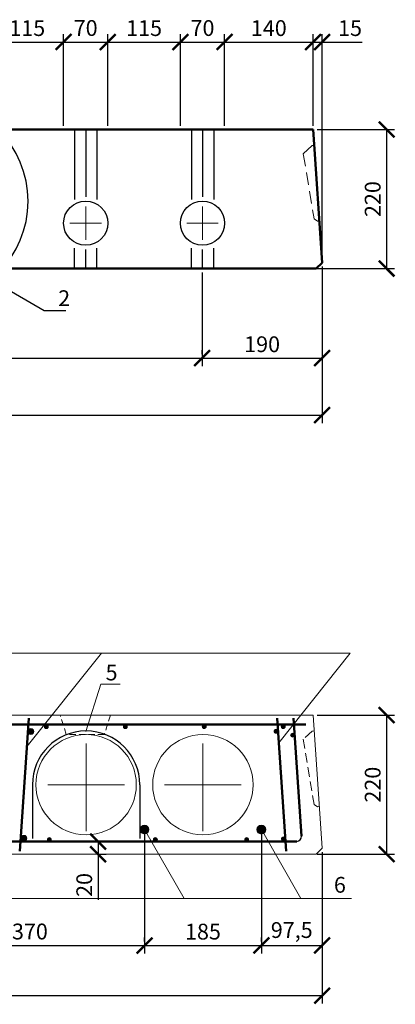
# Model space of a CAD drawing. Units: millimetres. Extents: x 983 to 1825, y -9 to 594.
# Drawn here: x 1450 to 1509, y 288 to 444 of the extents above; entities that cross this region are included whole.
import ezdxf

# ---------------------------------------------------------------- set-up
doc = ezdxf.new("R2010")
doc.units = ezdxf.units.MM
doc.header["$MEASUREMENT"] = 0
doc.linetypes.add('DASHED', pattern=[0.75, 0.5, -0.25])
doc.layers.get('0').update_dxf_attribs({"linetype": 'CONTINUOUS', "lineweight": 15})
doc.layers.get('DEFPOINTS').update_dxf_attribs({"linetype": 'CONTINUOUS', "lineweight": 15})
doc.layers.add('DANILIN', color=7, linetype='CONTINUOUS', lineweight=15)
doc.layers.add('РАЗМЕР', color=7, linetype='CONTINUOUS', lineweight=15)
doc.styles.add('GOST 2.304', font='isocpeui.ttf', dxfattribs={"height": 2.5})
doc.styles.get("Standard").update_dxf_attribs({"font": 'isocpeui.ttf', "height": 2.5})
doc.dimstyles.new('М10', dxfattribs={"dimtxt": 2.5, "dimasz": 2.5, "dimexe": 1.25, "dimexo": 0.625, "dimtad": 1, "dimlfac": 10, "dimtxsty": 'GOST 2.304', "dimblk": 'ARCHTICK', "dimcen": 2.5, "dimadec": 0, "dimazin": 0, "dimtfac": 1, "dimtmove": 0, "dimatfit": 3, "dimfxl": 1, "dimarcsym": 0})
doc.dimstyles.new('М20', dxfattribs={"dimtxt": 2.5, "dimasz": 2.5, "dimexe": 1.25, "dimexo": 0.625, "dimtad": 1, "dimlfac": 20, "dimtxsty": 'Standard', "dimblk": 'ARCHTICK', "dimcen": 2.5, "dimadec": 0, "dimazin": 0, "dimtfac": 1, "dimtmove": 0, "dimatfit": 3, "dimfxl": 1, "dimarcsym": 0})

# ---------------------------------------------------------------- blocks, each defined once
blk = doc.blocks.new('_ArchTick')
at = {"color": 0, "linetype": 'ByBlock', "const_width": 0.15}
blk.add_lwpolyline([(-0.5, -0.5), (0.5, 0.5)], dxfattribs=at)
blk = doc.blocks.new('*D59')
at = {"layer": 'DANILIN', "color": 0, "lineweight": -2, "transparency": 16777216}
for p, q in [((1462.07, 313.99), (1462.07, 311.99)), ((1462.32, 313.99), (1463.32, 313.99)), ((1462.07, 311.99), (1462.07, 304.74)), ((1462.32, 311.99), (1463.32, 311.99))]:
    blk.add_line(p, q, dxfattribs=at)
at = {"layer": 'DEFPOINTS', "color": 0, "transparency": 16777216}
for p in [(1461.69, 313.99), (1461.69, 311.99), (1462.07, 311.99)]:
    blk.add_point(p, dxfattribs=at)
at = {"layer": 'DANILIN', "color": 0, "lineweight": -2, "transparency": 16777216, "xscale": 2.5, "yscale": 2.5, "zscale": 2.5}
for p, rotation in [((1462.07, 313.99), 90), ((1462.07, 311.99), 270)]:
    blk.add_blockref('_ArchTick', p, dxfattribs=dict(at, rotation=rotation))
at = {"layer": 'DANILIN', "color": 0, "transparency": 16777216, "insert": (1460.19, 307.12), "char_height": 2.5, "attachment_point": 5, "rotation": 90}
blk.add_mtext('20', dxfattribs=at)
blk = doc.blocks.new('*D64')
at = {"layer": 'DANILIN', "color": 0, "lineweight": -2, "transparency": 16777216}
for p, q in [((1469.41, 315.26), (1469.41, 296.29)), ((1433.11, 298.16), (1433.11, 298.79)), ((1433.11, 297.54), (1469.41, 297.54))]:
    blk.add_line(p, q, dxfattribs=at)
at = {"layer": 'DEFPOINTS', "color": 0, "transparency": 16777216}
for p in [(1469.41, 315.88), (1433.11, 297.54), (1469.41, 297.54)]:
    blk.add_point(p, dxfattribs=at)
at = {"layer": 'DANILIN', "color": 0, "lineweight": -2, "transparency": 16777216, "xscale": 2.5, "yscale": 2.5, "zscale": 2.5, "rotation": 180}
blk.add_blockref('_ArchTick', (1433.11, 297.54), dxfattribs=at)
at = {"layer": 'DANILIN', "color": 0, "lineweight": -2, "transparency": 16777216, "xscale": 2.5, "yscale": 2.5, "zscale": 2.5}
blk.add_blockref('_ArchTick', (1469.41, 297.54), dxfattribs=at)
at = {"layer": 'DANILIN', "color": 0, "transparency": 16777216, "insert": (1451.26, 299.43), "char_height": 2.5, "attachment_point": 5, "style": 'GOST 2.304'}
blk.add_mtext('370', dxfattribs=at)
blk = doc.blocks.new('*D65')
at = {"layer": 'DANILIN', "color": 0, "lineweight": -2, "transparency": 16777216}
for p, q in [((1487.91, 315.26), (1487.91, 296.29)), ((1469.41, 298.16), (1469.41, 298.79)), ((1469.41, 297.54), (1487.91, 297.54))]:
    blk.add_line(p, q, dxfattribs=at)
at = {"layer": 'DEFPOINTS', "color": 0, "transparency": 16777216}
for p in [(1487.91, 315.88), (1469.41, 297.54), (1487.91, 297.54)]:
    blk.add_point(p, dxfattribs=at)
at = {"layer": 'DANILIN', "color": 0, "lineweight": -2, "transparency": 16777216, "xscale": 2.5, "yscale": 2.5, "zscale": 2.5, "rotation": 180}
blk.add_blockref('_ArchTick', (1469.41, 297.54), dxfattribs=at)
at = {"layer": 'DANILIN', "color": 0, "lineweight": -2, "transparency": 16777216, "xscale": 2.5, "yscale": 2.5, "zscale": 2.5}
blk.add_blockref('_ArchTick', (1487.91, 297.54), dxfattribs=at)
at = {"layer": 'DANILIN', "color": 0, "transparency": 16777216, "insert": (1478.66, 299.41), "char_height": 2.5, "attachment_point": 5, "style": 'GOST 2.304'}
blk.add_mtext('185', dxfattribs=at)
blk = doc.blocks.new('*D66')
at = {"layer": 'DANILIN', "color": 0, "lineweight": -2, "transparency": 16777216}
for p, q in [((1497.53, 312.3), (1497.53, 296.29)), ((1487.91, 298.16), (1487.91, 298.79)), ((1487.91, 297.54), (1497.53, 297.54))]:
    blk.add_line(p, q, dxfattribs=at)
at = {"layer": 'DEFPOINTS', "color": 0, "transparency": 16777216}
for p in [(1497.53, 312.93), (1487.91, 297.54), (1497.53, 297.54)]:
    blk.add_point(p, dxfattribs=at)
at = {"layer": 'DANILIN', "color": 0, "lineweight": -2, "transparency": 16777216, "xscale": 2.5, "yscale": 2.5, "zscale": 2.5, "rotation": 180}
blk.add_blockref('_ArchTick', (1487.91, 297.54), dxfattribs=at)
at = {"layer": 'DANILIN', "color": 0, "lineweight": -2, "transparency": 16777216, "xscale": 2.5, "yscale": 2.5, "zscale": 2.5}
blk.add_blockref('_ArchTick', (1497.53, 297.54), dxfattribs=at)
at = {"layer": 'DANILIN', "color": 0, "transparency": 16777216, "insert": (1492.72, 299.66), "char_height": 2.5, "attachment_point": 5, "style": 'GOST 2.304'}
blk.add_mtext('97,5', dxfattribs=at)
blk = doc.blocks.new('*D67')
at = {"layer": 'DANILIN', "color": 0, "lineweight": -2, "transparency": 16777216}
for p, q in [((1348.66, 296.91), (1348.66, 288.36)), ((1497.53, 296.91), (1497.53, 288.36)), ((1348.66, 289.61), (1497.53, 289.61))]:
    blk.add_line(p, q, dxfattribs=at)
at = {"layer": 'DEFPOINTS', "color": 0, "transparency": 16777216}
for p in [(1348.66, 297.54), (1497.53, 297.54), (1497.53, 289.61)]:
    blk.add_point(p, dxfattribs=at)
at = {"layer": 'DANILIN', "color": 0, "lineweight": -2, "transparency": 16777216, "xscale": 2.5, "yscale": 2.5, "zscale": 2.5, "rotation": 180}
blk.add_blockref('_ArchTick', (1348.66, 289.61), dxfattribs=at)
at = {"layer": 'DANILIN', "color": 0, "lineweight": -2, "transparency": 16777216, "xscale": 2.5, "yscale": 2.5, "zscale": 2.5}
blk.add_blockref('_ArchTick', (1497.53, 289.61), dxfattribs=at)
at = {"layer": 'DANILIN', "color": 0, "transparency": 16777216, "insert": (1423.09, 291.49), "char_height": 2.5, "attachment_point": 5, "style": 'GOST 2.304'}
blk.add_mtext('1490', dxfattribs=at)
blk = doc.blocks.new('*D68')
at = {"layer": 'DANILIN', "color": 0, "lineweight": -2, "transparency": 16777216}
for p, q in [((1496.72, 333.99), (1508.99, 333.99)), ((1507.74, 333.99), (1507.74, 311.99)), ((1496.72, 311.99), (1508.99, 311.99))]:
    blk.add_line(p, q, dxfattribs=at)
at = {"layer": 'DEFPOINTS', "color": 0, "transparency": 16777216}
for p in [(1496.09, 333.99), (1496.09, 311.99), (1507.74, 311.99)]:
    blk.add_point(p, dxfattribs=at)
at = {"layer": 'DANILIN', "color": 0, "lineweight": -2, "transparency": 16777216, "xscale": 2.5, "yscale": 2.5, "zscale": 2.5}
for p, rotation in [((1507.74, 333.99), 90), ((1507.74, 311.99), 270)]:
    blk.add_blockref('_ArchTick', p, dxfattribs=dict(at, rotation=rotation))
at = {"layer": 'DANILIN', "color": 0, "transparency": 16777216, "insert": (1505.86, 322.99), "char_height": 2.5, "attachment_point": 5, "rotation": 90, "style": 'GOST 2.304'}
blk.add_mtext('220', dxfattribs=at)
blk = doc.blocks.new('*D112')
at = {"layer": 'DANILIN', "color": 0, "lineweight": -2, "transparency": 16777216}
for p, q in [((1478.53, 404.04), (1478.53, 389.24)), ((1367.53, 391.12), (1367.53, 391.74)), ((1367.53, 390.49), (1478.53, 390.49))]:
    blk.add_line(p, q, dxfattribs=at)
at = {"layer": 'DEFPOINTS', "color": 0, "transparency": 16777216}
for p in [(1478.53, 404.67), (1367.53, 390.49), (1478.53, 390.49)]:
    blk.add_point(p, dxfattribs=at)
at = {"layer": 'DANILIN', "color": 0, "lineweight": -2, "transparency": 16777216, "xscale": 2.5, "yscale": 2.5, "zscale": 2.5, "rotation": 180}
blk.add_blockref('_ArchTick', (1367.53, 390.49), dxfattribs=at)
at = {"layer": 'DANILIN', "color": 0, "lineweight": -2, "transparency": 16777216, "xscale": 2.5, "yscale": 2.5, "zscale": 2.5}
blk.add_blockref('_ArchTick', (1478.53, 390.49), dxfattribs=at)
at = {"layer": 'DANILIN', "color": 0, "transparency": 16777216, "insert": (1423.03, 392.37), "char_height": 2.5, "attachment_point": 5, "style": 'GOST 2.304'}
blk.add_mtext('6*185=1110', dxfattribs=at)
blk = doc.blocks.new('*D113')
at = {"layer": 'DANILIN', "color": 0, "lineweight": -2, "transparency": 16777216}
for p, q in [((1497.53, 404.98), (1497.53, 389.24)), ((1478.53, 391.12), (1478.53, 391.74)), ((1478.53, 390.49), (1497.53, 390.49))]:
    blk.add_line(p, q, dxfattribs=at)
at = {"layer": 'DEFPOINTS', "color": 0, "transparency": 16777216}
for p in [(1497.53, 405.6), (1478.53, 390.49), (1497.53, 390.49)]:
    blk.add_point(p, dxfattribs=at)
at = {"layer": 'DANILIN', "color": 0, "lineweight": -2, "transparency": 16777216, "xscale": 2.5, "yscale": 2.5, "zscale": 2.5, "rotation": 180}
blk.add_blockref('_ArchTick', (1478.53, 390.49), dxfattribs=at)
at = {"layer": 'DANILIN', "color": 0, "lineweight": -2, "transparency": 16777216, "xscale": 2.5, "yscale": 2.5, "zscale": 2.5}
blk.add_blockref('_ArchTick', (1497.53, 390.49), dxfattribs=at)
at = {"layer": 'DANILIN', "color": 0, "transparency": 16777216, "insert": (1488.03, 392.37), "char_height": 2.5, "attachment_point": 5, "style": 'GOST 2.304'}
blk.add_mtext('190', dxfattribs=at)
blk = doc.blocks.new('*D114')
at = {"layer": 'DANILIN', "color": 0, "lineweight": -2, "transparency": 16777216}
for p, q in [((1348.53, 389.87), (1348.53, 380.22)), ((1497.53, 389.87), (1497.53, 380.22)), ((1348.53, 381.47), (1497.53, 381.47))]:
    blk.add_line(p, q, dxfattribs=at)
at = {"layer": 'DEFPOINTS', "color": 0, "transparency": 16777216}
for p in [(1348.53, 390.49), (1497.53, 390.49), (1497.53, 381.47)]:
    blk.add_point(p, dxfattribs=at)
at = {"layer": 'DANILIN', "color": 0, "lineweight": -2, "transparency": 16777216, "xscale": 2.5, "yscale": 2.5, "zscale": 2.5, "rotation": 180}
blk.add_blockref('_ArchTick', (1348.53, 381.47), dxfattribs=at)
at = {"layer": 'DANILIN', "color": 0, "lineweight": -2, "transparency": 16777216, "xscale": 2.5, "yscale": 2.5, "zscale": 2.5}
blk.add_blockref('_ArchTick', (1497.53, 381.47), dxfattribs=at)
at = {"layer": 'DANILIN', "color": 0, "transparency": 16777216, "insert": (1423.03, 383.34), "char_height": 2.5, "attachment_point": 5, "style": 'GOST 2.304'}
blk.add_mtext('1490', dxfattribs=at)
blk = doc.blocks.new('*D126')
at = {"layer": 'DANILIN', "color": 0, "lineweight": -2, "transparency": 16777216}
for p, q in [((1445.09, 427.29), (1445.09, 441.78)), ((1456.59, 427.29), (1456.59, 441.78)), ((1445.09, 440.53), (1456.59, 440.53))]:
    blk.add_line(p, q, dxfattribs=at)
at = {"layer": 'DEFPOINTS', "color": 0, "transparency": 16777216}
for p in [(1456.59, 440.53), (1445.09, 426.67), (1456.59, 426.67)]:
    blk.add_point(p, dxfattribs=at)
at = {"layer": 'DANILIN', "color": 0, "lineweight": -2, "transparency": 16777216, "xscale": 2.5, "yscale": 2.5, "zscale": 2.5, "rotation": 180}
blk.add_blockref('_ArchTick', (1445.09, 440.53), dxfattribs=at)
at = {"layer": 'DANILIN', "color": 0, "lineweight": -2, "transparency": 16777216, "xscale": 2.5, "yscale": 2.5, "zscale": 2.5}
blk.add_blockref('_ArchTick', (1456.59, 440.53), dxfattribs=at)
at = {"layer": 'DANILIN', "color": 0, "transparency": 16777216, "insert": (1450.84, 442.41), "char_height": 2.5, "attachment_point": 5, "style": 'GOST 2.304'}
blk.add_mtext('115', dxfattribs=at)
blk = doc.blocks.new('*D127')
at = {"layer": 'DANILIN', "color": 0, "lineweight": -2, "transparency": 16777216}
for p, q in [((1456.59, 427.29), (1456.59, 441.78)), ((1463.59, 427.29), (1463.59, 441.78)), ((1456.59, 440.53), (1463.59, 440.53))]:
    blk.add_line(p, q, dxfattribs=at)
at = {"layer": 'DEFPOINTS', "color": 0, "transparency": 16777216}
for p in [(1463.59, 440.53), (1456.59, 426.67), (1463.59, 426.67)]:
    blk.add_point(p, dxfattribs=at)
at = {"layer": 'DANILIN', "color": 0, "lineweight": -2, "transparency": 16777216, "xscale": 2.5, "yscale": 2.5, "zscale": 2.5, "rotation": 180}
blk.add_blockref('_ArchTick', (1456.59, 440.53), dxfattribs=at)
at = {"layer": 'DANILIN', "color": 0, "lineweight": -2, "transparency": 16777216, "xscale": 2.5, "yscale": 2.5, "zscale": 2.5}
blk.add_blockref('_ArchTick', (1463.59, 440.53), dxfattribs=at)
at = {"layer": 'DANILIN', "color": 0, "transparency": 16777216, "insert": (1460.09, 442.42), "char_height": 2.5, "attachment_point": 5, "style": 'GOST 2.304'}
blk.add_mtext('70', dxfattribs=at)
blk = doc.blocks.new('*D128')
at = {"layer": 'DANILIN', "color": 0, "lineweight": -2, "transparency": 16777216}
for p, q in [((1463.59, 427.29), (1463.59, 441.78)), ((1475.09, 427.29), (1475.09, 441.78)), ((1463.59, 440.53), (1475.09, 440.53))]:
    blk.add_line(p, q, dxfattribs=at)
at = {"layer": 'DEFPOINTS', "color": 0, "transparency": 16777216}
for p in [(1475.09, 440.53), (1463.59, 426.67), (1475.09, 426.67)]:
    blk.add_point(p, dxfattribs=at)
at = {"layer": 'DANILIN', "color": 0, "lineweight": -2, "transparency": 16777216, "xscale": 2.5, "yscale": 2.5, "zscale": 2.5, "rotation": 180}
blk.add_blockref('_ArchTick', (1463.59, 440.53), dxfattribs=at)
at = {"layer": 'DANILIN', "color": 0, "lineweight": -2, "transparency": 16777216, "xscale": 2.5, "yscale": 2.5, "zscale": 2.5}
blk.add_blockref('_ArchTick', (1475.09, 440.53), dxfattribs=at)
at = {"layer": 'DANILIN', "color": 0, "transparency": 16777216, "insert": (1469.34, 442.41), "char_height": 2.5, "attachment_point": 5, "style": 'GOST 2.304'}
blk.add_mtext('115', dxfattribs=at)
blk = doc.blocks.new('*D129')
at = {"layer": 'DANILIN', "color": 0, "lineweight": -2, "transparency": 16777216}
for p, q in [((1475.09, 427.29), (1475.09, 441.78)), ((1482.09, 427.29), (1482.09, 441.78)), ((1475.09, 440.53), (1482.09, 440.53))]:
    blk.add_line(p, q, dxfattribs=at)
at = {"layer": 'DEFPOINTS', "color": 0, "transparency": 16777216}
for p in [(1482.09, 440.53), (1475.09, 426.67), (1482.09, 426.67)]:
    blk.add_point(p, dxfattribs=at)
at = {"layer": 'DANILIN', "color": 0, "lineweight": -2, "transparency": 16777216, "xscale": 2.5, "yscale": 2.5, "zscale": 2.5, "rotation": 180}
blk.add_blockref('_ArchTick', (1475.09, 440.53), dxfattribs=at)
at = {"layer": 'DANILIN', "color": 0, "lineweight": -2, "transparency": 16777216, "xscale": 2.5, "yscale": 2.5, "zscale": 2.5}
blk.add_blockref('_ArchTick', (1482.09, 440.53), dxfattribs=at)
at = {"layer": 'DANILIN', "color": 0, "transparency": 16777216, "insert": (1478.59, 442.42), "char_height": 2.5, "attachment_point": 5, "style": 'GOST 2.304'}
blk.add_mtext('70', dxfattribs=at)
blk = doc.blocks.new('*D130')
at = {"layer": 'DANILIN', "color": 0, "lineweight": -2, "transparency": 16777216}
for p, q in [((1482.09, 427.29), (1482.09, 441.78)), ((1496.09, 427.29), (1496.09, 441.78)), ((1482.09, 440.53), (1496.09, 440.53))]:
    blk.add_line(p, q, dxfattribs=at)
at = {"layer": 'DEFPOINTS', "color": 0, "transparency": 16777216}
for p in [(1496.09, 440.53), (1482.09, 426.67), (1496.09, 426.67)]:
    blk.add_point(p, dxfattribs=at)
at = {"layer": 'DANILIN', "color": 0, "lineweight": -2, "transparency": 16777216, "xscale": 2.5, "yscale": 2.5, "zscale": 2.5, "rotation": 180}
blk.add_blockref('_ArchTick', (1482.09, 440.53), dxfattribs=at)
at = {"layer": 'DANILIN', "color": 0, "lineweight": -2, "transparency": 16777216, "xscale": 2.5, "yscale": 2.5, "zscale": 2.5}
blk.add_blockref('_ArchTick', (1496.09, 440.53), dxfattribs=at)
at = {"layer": 'DANILIN', "color": 0, "transparency": 16777216, "insert": (1489.09, 442.41), "char_height": 2.5, "attachment_point": 5, "style": 'GOST 2.304'}
blk.add_mtext('140', dxfattribs=at)
blk = doc.blocks.new('*D131')
at = {"layer": 'DANILIN', "color": 0, "lineweight": -2, "transparency": 16777216}
for p, q in [((1496.09, 427.29), (1496.09, 441.78)), ((1497.53, 406.23), (1497.53, 441.78)), ((1496.09, 440.53), (1497.53, 440.53)), ((1497.53, 440.53), (1503.87, 440.53))]:
    blk.add_line(p, q, dxfattribs=at)
at = {"layer": 'DEFPOINTS', "color": 0, "transparency": 16777216}
for p in [(1497.53, 440.53), (1496.09, 426.67), (1497.53, 405.6)]:
    blk.add_point(p, dxfattribs=at)
at = {"layer": 'DANILIN', "color": 0, "lineweight": -2, "transparency": 16777216, "xscale": 2.5, "yscale": 2.5, "zscale": 2.5, "rotation": 180}
blk.add_blockref('_ArchTick', (1496.09, 440.53), dxfattribs=at)
at = {"layer": 'DANILIN', "color": 0, "lineweight": -2, "transparency": 16777216, "xscale": 2.5, "yscale": 2.5, "zscale": 2.5}
blk.add_blockref('_ArchTick', (1497.53, 440.53), dxfattribs=at)
at = {"layer": 'DANILIN', "color": 0, "transparency": 16777216, "insert": (1501.95, 442.41), "char_height": 2.5, "attachment_point": 5, "style": 'GOST 2.304'}
blk.add_mtext('15', dxfattribs=at)
blk = doc.blocks.new('*D132')
at = {"layer": 'DANILIN', "color": 0, "lineweight": -2, "transparency": 16777216}
for p, q in [((1496.72, 426.67), (1508.99, 426.67)), ((1507.74, 426.67), (1507.74, 404.67)), ((1495.68, 404.67), (1508.99, 404.67))]:
    blk.add_line(p, q, dxfattribs=at)
at = {"layer": 'DEFPOINTS', "color": 0, "transparency": 16777216}
for p in [(1496.09, 426.67), (1495.06, 404.67), (1507.74, 404.67)]:
    blk.add_point(p, dxfattribs=at)
at = {"layer": 'DANILIN', "color": 0, "lineweight": -2, "transparency": 16777216, "xscale": 2.5, "yscale": 2.5, "zscale": 2.5}
for p, rotation in [((1507.74, 426.67), 90), ((1507.74, 404.67), 270)]:
    blk.add_blockref('_ArchTick', p, dxfattribs=dict(at, rotation=rotation))
at = {"layer": 'DANILIN', "color": 0, "transparency": 16777216, "insert": (1505.86, 415.67), "char_height": 2.5, "attachment_point": 5, "rotation": 90, "style": 'GOST 2.304'}
blk.add_mtext('220', dxfattribs=at)

msp = doc.modelspace()

# ---------------------------------------------------------------- hatches: boundary and pattern name
at = {"lineweight": 13}
for points in [[(1453.55868, 332.18321, 1), (1454.17723, 332.18321, 1)], [(1466.05868, 332.18321, 1), (1466.67723, 332.18321, 1)], [(1478.55868, 332.18321, 1), (1479.17723, 332.18321, 1)], [(1491.05868, 332.18321, 1), (1491.67723, 332.18321, 1)], [(1450.9576, 331.3949, 1), (1451.88543, 331.3949, 1)], [(1450.96832, 331.43475, 1), (1451.58687, 331.43475, 1)], [(1489.91801, 331.43475, 1), (1490.53657, 331.43475, 1)], [(1492.53876, 330.82679, 1), (1493.15731, 330.82679, 1)], [(1449.84214, 314.50435, 1), (1450.76997, 314.50435, 1)], [(1449.80832, 314.42148, 1), (1450.42687, 314.42148, 1)], [(1454.64874, 314.30138, 1), (1454.03019, 314.30138, 1)], [(1471.44054, 314.30138, 1), (1470.82198, 314.30138, 1)], [(1485.89874, 314.30138, 1), (1485.28019, 314.30138, 1)], [(1491.07801, 314.42148, 1), (1491.69656, 314.42148, 1)]]:
    msp.add_hatch(color=0, dxfattribs=at).paths.add_polyline_path(points)
h = msp.add_hatch(color=0, dxfattribs=at)
h.paths.add_polyline_path([(1469.40765, 316.5843, 0.414213562), (1468.70765, 315.8843, 0.414213562), (1469.40765, 315.1843)])
h.paths.add_polyline_path([(1469.40765, 316.5843), (1469.40765, 315.1843, 0.414213562), (1470.10765, 315.8843, 0.414213562)])
h = msp.add_hatch(color=0, dxfattribs=at)
h.paths.add_polyline_path([(1487.90765, 316.5843, 0.414213562), (1487.20765, 315.8843, 0.414213562), (1487.90765, 315.1843)])
h.paths.add_polyline_path([(1487.90765, 316.5843), (1487.90765, 315.1843, 0.414213562), (1488.60765, 315.8843, 0.414213562)])

# ---------------------------------------------------------------- linework, layer by layer
at = {"color": 0, "lineweight": 50}
for p, q in [((1350.09382, 426.66639), (1496.09382, 426.66639)), ((1496.09382, 426.66639), (1497.52999, 405.60256)), ((1497.52999, 405.60256), (1496.59382, 404.66639)), ((1496.59382, 404.66639), (1349.59382, 404.66639)), ((1451.10952, 333.50569), (1449.67403, 312.45194)), ((1490.39536, 333.50569), (1491.83085, 312.45194)), ((1492.97466, 333.50569), (1494.24867, 314.82027)), ((1350.60271, 332.49248), (1494.95923, 332.49248)), ((1352.67801, 313.9921), (1493.50964, 313.9921))]:
    msp.add_line(p, q, dxfattribs=at)
at = {"color": 0, "lineweight": 30}
for p, q in [((1458.32589, 426.66639), (1458.32589, 415.62106)), ((1460.09365, 426.66639), (1460.09365, 416.01639)), ((1461.86142, 426.66639), (1461.86142, 415.62106)), ((1476.82589, 426.66639), (1476.82589, 415.62106)), ((1478.59365, 426.66639), (1478.59365, 416.01639)), ((1480.36142, 426.66639), (1480.36142, 415.62106)), ((1458.32589, 404.66639), (1458.32589, 407.91543)), ((1460.09365, 404.66639), (1460.09365, 407.71639)), ((1461.86142, 404.66639), (1461.86142, 407.91543)), ((1476.82589, 404.66639), (1476.82589, 407.91543)), ((1478.59365, 404.66639), (1478.59365, 407.71639)), ((1480.36142, 404.66639), (1480.36142, 407.91543)), ((1451.65765, 322.99229), (1451.65765, 314.49229)), ((1468.65765, 322.99229), (1468.65765, 314.49229))]:
    msp.add_line(p, q, dxfattribs=at)
at = {"color": 0, "linetype": 'DASHED', "lineweight": 13, "ltscale": 4}
for p, q in [((1495.96458, 424.15178), (1494.54968, 422.85252)), ((1496.26388, 424.17218), (1495.96458, 424.15178)), ((1494.54968, 422.85252), (1496.25481, 412.54463)), ((1496.25481, 412.54463), (1496.78086, 412.17957)), ((1496.78086, 412.17957), (1497.08017, 412.19998))]:
    msp.add_line(p, q, dxfattribs=at)
at = {"color": 0, "lineweight": 13}
for p, q in [((1460.09365, 409.24432), (1460.09365, 414.48847)), ((1478.59365, 409.24432), (1478.59365, 414.48847)), ((1457.59836, 411.86639), (1462.58895, 411.86639)), ((1476.09836, 411.86639), (1481.08895, 411.86639)), ((1462.49856, 338.89528), (1460.13455, 331.41924)), ((1465.53025, 338.89528), (1462.49856, 338.89528)), ((1460.15765, 315.62502), (1460.15765, 329.48501)), ((1478.65765, 315.62502), (1478.65765, 329.48501)), ((1454.09174, 322.99229), (1466.22462, 322.99229)), ((1472.59174, 322.99229), (1484.72462, 322.99229))]:
    msp.add_line(p, q, dxfattribs=at)
at = {"color": 0}
for p, q in [((1350.09382, 333.99229), (1496.09382, 333.99229)), ((1496.09382, 333.99229), (1497.52999, 312.92846)), ((1496.59382, 311.99229), (1349.59382, 311.99229)), ((1497.52999, 312.92846), (1496.59382, 311.99229))]:
    msp.add_line(p, q, dxfattribs=at)
at = {"color": 0, "linetype": 'DASHED', "lineweight": 13, "ltscale": 2}
for p, q in [((1457.02209, 330.94229), (1456.02999, 333.99229)), ((1464.02999, 333.99229), (1463.0379, 330.94229)), ((1463.0379, 330.94229), (1457.02209, 330.94229))]:
    msp.add_line(p, q, dxfattribs=at)
at = {"color": 0, "linetype": 'DASHED', "lineweight": 13, "ltscale": 3}
for p, q in [((1495.96458, 331.47768), (1494.54968, 330.17842)), ((1496.26388, 331.49808), (1495.96458, 331.47768)), ((1494.54968, 330.17842), (1496.25481, 319.87053)), ((1496.25481, 319.87053), (1496.78086, 319.50547)), ((1496.78086, 319.50547), (1497.08017, 319.52588))]:
    msp.add_line(p, q, dxfattribs=at)
at = {"color": 0, "lineweight": 25}
msp.add_lwpolyline([(1445.01024, 402.94366), (1453.53261, 398.02326)], dxfattribs=at)
at = {"color": 0, "lineweight": 25, "extrusion": (0, 1, 0), "elevation": 398.02326}
msp.add_lwpolyline([(-1453.53261, 0), (-1456.95456, 0)], dxfattribs=at)
at = {"color": 0, "lineweight": 30, "ltscale": 75}
for centre in [(1460.09365, 411.86639), (1478.59365, 411.86639)]:
    msp.add_circle(centre, 3.5, dxfattribs=at)
at = {"color": 0}
for centre, radius in [((1453.86795, 332.18321), 0.30928), ((1466.36795, 332.18321), 0.30928), ((1478.86795, 332.18321), 0.30928), ((1491.36795, 332.18321), 0.30928), ((1451.42152, 331.3949), 0.46391), ((1451.27759, 331.43475), 0.30928), ((1460.15765, 322.99229), 7.95), ((1478.65765, 322.99229), 7.95), ((1490.22729, 331.43475), 0.30928), ((1492.84804, 330.82679), 0.30928), ((1450.30605, 314.50435), 0.46391), ((1450.1176, 314.42148), 0.30928), ((1454.33946, 314.30138), 0.30928), ((1471.13126, 314.30138), 0.30928), ((1485.58946, 314.30138), 0.30928), ((1491.38728, 314.42148), 0.30928)]:
    msp.add_circle(centre, radius, dxfattribs=at)
at = {"color": 0, "lineweight": 13}
for centre in [(1469.40765, 315.8843), (1487.90765, 315.8843)]:
    msp.add_circle(centre, 0.7, dxfattribs=at)
at = {"color": 0, "lineweight": 25}
msp.add_arc((1435.13955, 415.33733), 15.84404, 270, 90, dxfattribs=at)
at = {"color": 0, "lineweight": 30}
for centre, radius, start, end in [((1460.15765, 322.99229), 8.5, 0, 180), ((1493.39818, 314.83539), 0.85062, 277.5292055, 358.9814738)]:
    msp.add_arc(centre, radius, start, end, dxfattribs=at)
at = {"layer": 'DANILIN', "color": 0}
for p, q in [((1367.36551, 343.78148), (1501.98418, 343.78148)), ((1450.80702, 329.06911), (1462.589, 343.78148)), ((1490.65897, 329.63948), (1501.98418, 343.78148)), ((1469.40765, 315.8843), (1475.67199, 304.95921)), ((1487.90765, 315.8843), (1494.17199, 304.95921)), ((1364.67199, 304.95921), (1502.20379, 304.95921))]:
    msp.add_line(p, q, dxfattribs=at)
at = {"layer": 'РАЗМЕР', "color": 0}
for p, q in [((1456.33946, 313.9921), (1460.98183, 313.9921)), ((1456.33946, 311.99229), (1460.98183, 311.99229))]:
    msp.add_line(p, q, dxfattribs=at)

# ---------------------------------------------------------------- texts
at = {"layer": 'DANILIN', "color": 0, "char_height": 2.5, "attachment_point": 1, "style": 'GOST 2.304'}
for s, insert in [('2', (1455.73672, 401.23352)), ('5', (1463.24647, 341.99208)), ('6', (1499.39673, 308.39334))]:
    msp.add_mtext_dynamic_manual_height_columns(s, width=3.0556489, gutter_width=12.5, heights=[0], dxfattribs=dict(at, insert=insert))

# ---------------------------------------------------------------- dimensions: what is measured, and where the dimension line sits
at = {"layer": 'DANILIN', "color": 0}
for base, p1, p2, picture, middle in [((1456.59365, 440.53115), (1445.09365, 426.66639), (1456.59365, 426.66639), '*D126', (1450.84365, 442.40615)), ((1463.59365, 440.53115), (1456.59365, 426.66639), (1463.59365, 426.66639), '*D127', (1460.09365, 442.42225)), ((1475.09365, 440.53115), (1463.59365, 426.66639), (1475.09365, 426.66639), '*D128', (1469.34365, 442.40615)), ((1482.09365, 440.53115), (1475.09365, 426.66639), (1482.09365, 426.66639), '*D129', (1478.59365, 442.42225)), ((1497.52999, 390.49213), (1478.52999, 390.49213), (1497.52999, 405.60256), '*D113', (1488.02999, 392.36713)), ((1497.52999, 381.46523), (1348.52999, 390.49213), (1497.52999, 390.49213), '*D114', (1423.02999, 383.34023)), ((1487.90765, 297.53807), (1469.40765, 297.53807), (1487.90765, 315.8843), '*D65', (1478.65765, 299.41307))]:
    dim = msp.add_linear_dim(base=base, p1=p1, p2=p2, dimstyle='М10', dxfattribs=at)
    dim.commit()
    dim.dimension.update_dxf_attribs({"geometry": picture, "text_midpoint": middle})
for base, p1, p2, text, picture, middle in [((1496.09382, 440.53115), (1482.09365, 426.66639), (1496.09382, 426.66639), '140', '*D130', (1489.09374, 442.40615)), ((1497.52999, 440.53115), (1496.09382, 426.66639), (1497.52999, 405.60256), '15', '*D131', (1501.9495, 442.40615)), ((1478.52999, 390.49213), (1367.52999, 390.49213), (1478.52999, 404.66639), '6*185=1110', '*D112', (1423.02999, 392.36713)), ((1469.40765, 297.53807), (1433.10765, 297.53807), (1469.40765, 315.8843), '370', '*D64', (1451.25765, 299.42917)), ((1497.52999, 297.53807), (1487.90765, 297.53807), (1497.52999, 312.92846), '97,5', '*D66', (1492.71882, 299.66307)), ((1497.52999, 289.61405), (1348.65765, 297.53807), (1497.52999, 297.53807), '1490', '*D67', (1423.09382, 291.48905))]:
    dim = msp.add_linear_dim(base=base, p1=p1, p2=p2, text=text, dimstyle='М10', dxfattribs=at)
    dim.commit()
    dim.dimension.update_dxf_attribs({"geometry": picture, "text_midpoint": middle})
for base, p1, p2, picture, middle in [((1507.73728, 404.66639), (1496.09382, 426.66639), (1495.05969, 404.66639), '*D132', (1505.86228, 415.66639)), ((1507.73728, 311.99229), (1496.09382, 333.99229), (1496.09382, 311.99229), '*D68', (1505.86228, 322.99229))]:
    dim = msp.add_linear_dim(base=base, p1=p1, p2=p2, angle=90, dimstyle='М10', dxfattribs=at)
    dim.commit()
    dim.dimension.update_dxf_attribs({"geometry": picture, "text_midpoint": middle})
dim = msp.add_linear_dim(base=(1462.06502, 311.99229), p1=(1461.69292, 313.9921), p2=(1461.69292, 311.99229), angle=90, text='20', dimstyle='М20', dxfattribs=at)
dim.commit()
dim.dimension.update_dxf_attribs({"geometry": '*D59', "text_midpoint": (1460.19002, 307.11824)})

doc.saveas('drawing.dxf')
